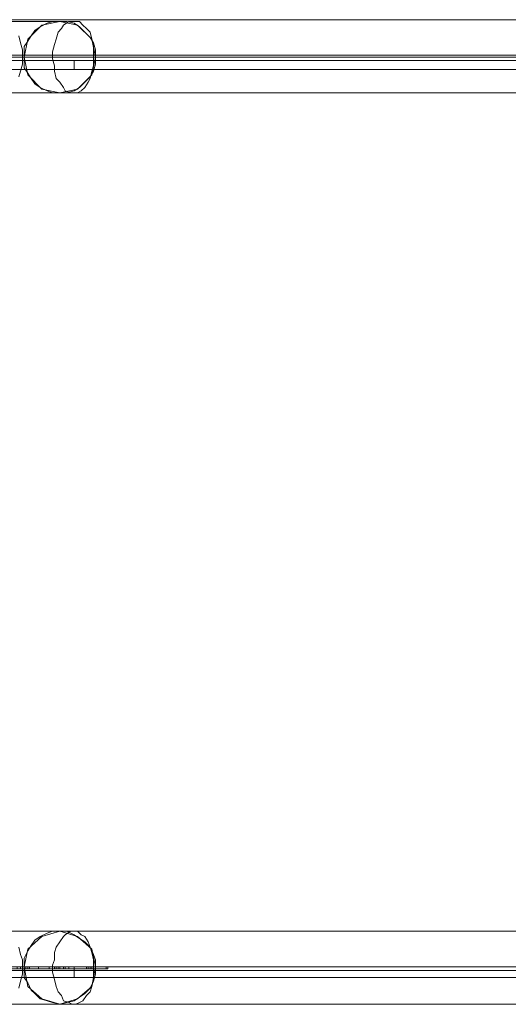
# Model space of a CAD drawing. Units: millimetres. Extents: x 43881 to 54023, y 3762 to 14878.
# Drawn here: x 49326 to 49582, y 6095 to 6611 of the extents above; entities that cross this region are included whole.
import ezdxf

# ---------------------------------------------------------------- set-up
doc = ezdxf.new("R2010")
doc.units = ezdxf.units.MM
doc.layers.add('rutschebaner', color=253, linetype='Continuous', lineweight=5)

msp = doc.modelspace()

# ---------------------------------------------------------------- linework, layer by layer
at = {"layer": 'rutschebaner', "extrusion": (0, 0, -1), "flags": 128}
for points in [[(-49043.79, 6610.56), (-49054.08, 6610.56), (-49069.03, 6610.56), (-49097.07, 6610.56), (-49132.58, 6610.56), (-49162.49, 6610.56), (-49186.79, 6610.56), (-49205.48, 6610.56), (-49217.63, 6610.56), (-49346.61, 6610.56)], [(-49061.55, 6611.49), (-49086.79, 6611.49), (-49126.98, 6611.49), (-49153.15, 6611.49), (-49176.51, 6611.49), (-49198.94, 6611.49), (-49229.78, 6611.49), (-49267.17, 6611.49), (-49316.7, 6611.49), (-49354.09, 6611.49), (-51020.53, 6611.49)], [(-49325.12, 6603.08), (-49326.05, 6599.34), (-49326.99, 6595.6), (-49326.99, 6591.86), (-49326.99, 6588.12), (-49326.05, 6584.39), (-49325.12, 6581.58)], [(-49346.61, 6591.86), (-49217.63, 6591.86), (-49205.48, 6591.86), (-49186.79, 6591.86), (-49162.49, 6591.86), (-49132.58, 6591.86), (-49097.07, 6591.86), (-49069.03, 6591.86), (-49054.08, 6591.86), (-49043.79, 6591.86), (-49046.6, 6591.86), (-49055.01, 6591.86), (-49068.09, 6591.86), (-49086.79, 6591.86), (-49107.35, 6591.86), (-49130.71, 6591.86), (-49154.08, 6591.86), (-49175.58, 6591.86), (-49194.27, 6591.86), (-49208.29, 6591.86), (-49217.63, 6591.86)], [(-51009.31, 6591.86), (-49342.87, 6591.86), (-49306.42, 6591.86), (-49258.76, 6591.86), (-49224.18, 6591.86), (-49194.27, 6591.86), (-49172.77, 6591.86), (-49151.28, 6591.86), (-49126.98, 6591.86), (-49086.79, 6591.86), (-49127.91, 6591.86), (-49155.01, 6591.86), (-49179.31, 6591.86), (-49202.68, 6591.86), (-49236.33, 6591.86), (-49275.58, 6591.86), (-49326.99, 6591.86), (-49364.37, 6591.86)], [(-49326.99, 6591.86), (-49327.92, 6591.86), (-49199.88, 6591.86), (-49189.6, 6591.86), (-49174.64, 6591.86), (-49155.95, 6591.86), (-49132.58, 6591.86), (-49169.03, 6591.86), (-49198.01, 6591.86), (-49221.37, 6591.86), (-49235.39, 6591.86), (-49365.31, 6591.86), (-49360.63, 6591.86)], [(-49148.47, 6589.99), (-49169.97, 6589.99), (-49197.07, 6589.99), (-49214.83, 6589.99), (-49229.78, 6589.99), (-49251.28, 6589.99), (-50820.52, 6589.99), (-50849.49, 6589.99), (-50885, 6589.99), (-50913.04, 6589.99), (-50943.89, 6589.99), (-51000.9, 6589.99), (-51048.56, 6589.99), (-51090.62, 6589.99), (-51141.09, 6589.99), (-51192.5, 6589.99), (-51238.29, 6589.99), (-51294.37, 6589.99), (-51342.04, 6589.99), (-51397.18, 6589.99)], [(-51678.5, 6589.99), (-51574.76, 6589.99), (-51506.53, 6589.99), (-51386.9, 6589.99), (-51290.63, 6589.99), (-51217.73, 6589.99), (-51157.92, 6589.99), (-51086.88, 6589.99), (-51018.66, 6589.99), (-49354.09, 6589.99), (-49316.7, 6589.99), (-49267.17, 6589.99), (-49227.92, 6589.99), (-49198.94, 6589.99), (-49169.97, 6589.99), (-49148.47, 6589.99)], [(-49199.88, 6591.86), (-49327.92, 6591.86), (-49327.92, 6589.99), (-49199.88, 6589.99)], [(-50854.16, 6112.4), (-49233.52, 6112.4), (-49233.52, 6592.8), (-50854.16, 6592.8)], [(-49242.87, 6112.4), (-50790.61, 6112.4), (-50790.61, 6592.8), (-49242.87, 6592.8)], [(-50820.52, 6585.32), (-49251.28, 6585.32), (-49251.28, 6589.99)], [(-49316.7, 6585.32), (-49354.09, 6585.32), (-49354.09, 6589.99)], [(-49327.92, 6589.99), (-49326.99, 6589.99)], [(-49354.09, 6585.32), (-51018.66, 6585.32), (-51018.66, 6589.99)], [(-49364.37, 6591.86), (-51030.81, 6591.86), (-51097.16, 6591.86), (-51166.33, 6591.86), (-51228.95, 6591.86), (-51299.04, 6591.86), (-51394.38, 6591.86), (-51470.08, 6591.86), (-51540.18, 6591.86), (-51632.7, 6591.86)], [(-49043.79, 6573.17), (-49054.08, 6573.17), (-49069.03, 6573.17), (-49097.07, 6573.17), (-49132.58, 6573.17), (-49162.49, 6573.17), (-49186.79, 6573.17), (-49205.48, 6573.17), (-49217.63, 6573.17), (-49346.61, 6573.17)], [(-49061.55, 6573.17), (-49086.79, 6573.17), (-49126.98, 6573.17), (-49153.15, 6573.17), (-49176.51, 6573.17), (-49198.94, 6573.17), (-49229.78, 6573.17), (-49267.17, 6573.17), (-49316.7, 6573.17), (-49354.09, 6573.17), (-51020.53, 6573.17)], [(-49043.79, 6132.96), (-49054.08, 6132.96), (-49069.03, 6132.96), (-49097.07, 6132.96), (-49132.58, 6132.96), (-49162.49, 6132.96), (-49186.79, 6132.96), (-49205.48, 6132.96), (-49217.63, 6132.96), (-49346.61, 6132.96)], [(-49086.79, 6132.96), (-49126.98, 6132.96), (-49153.15, 6132.96), (-49176.51, 6132.96), (-49198.94, 6132.96), (-49229.78, 6132.96), (-49267.17, 6132.96), (-49316.7, 6132.96), (-49354.09, 6132.96), (-51020.53, 6132.96), (-51086.88, 6132.96), (-51156.98, 6132.96), (-51220.53, 6132.96), (-51290.63, 6132.96), (-51387.83, 6132.96), (-51464.47, 6132.96), (-51535.5, 6132.96), (-51628.03, 6132.96)], [(-49325.12, 6103.05), (-49326.05, 6106.79), (-49326.99, 6110.53), (-49326.99, 6114.27), (-49326.99, 6118.01), (-49326.05, 6120.81), (-49325.12, 6124.55)], [(-49060.62, 6112.4), (-49062.49, 6112.4), (-49062.49, 6114.27), (-49086.79, 6114.27), (-49126.98, 6114.27), (-49153.15, 6114.27), (-49176.51, 6114.27), (-49198.94, 6114.27), (-49230.72, 6114.27), (-49267.17, 6114.27), (-49316.7, 6114.27), (-49354.09, 6114.27), (-51020.53, 6114.27), (-51086.88, 6114.27), (-51156.98, 6114.27), (-51220.53, 6114.27), (-51290.63, 6114.27), (-51387.83, 6114.27), (-51464.47, 6114.27), (-51535.5, 6114.27), (-51628.97, 6114.27)], [(-49327.92, 6114.27), (-49290.54, 6114.27), (-49251.28, 6114.27), (-49210.16, 6114.27), (-49167.16, 6114.27), (-49123.24, 6114.27), (-49062.49, 6114.27), (-49062.49, 6113.33), (-49123.24, 6113.33)], [(-51009.31, 6114.27), (-49342.87, 6114.27), (-49306.42, 6114.27), (-49258.76, 6114.27), (-49224.18, 6114.27), (-49194.27, 6114.27), (-49172.77, 6114.27), (-49151.28, 6114.27), (-49126.98, 6114.27), (-49086.79, 6114.27), (-49127.91, 6114.27), (-49155.01, 6114.27), (-49179.31, 6114.27), (-49202.68, 6114.27), (-49236.33, 6114.27), (-49275.58, 6114.27), (-49326.99, 6114.27), (-49364.37, 6114.27), (-51030.81, 6114.27)], [(-49122.3, 6114.27), (-49174.64, 6114.27), (-49226.05, 6114.27), (-49273.71, 6114.27), (-49317.64, 6114.27), (-49321.38, 6114.27), (-49325.12, 6114.27), (-49326.05, 6114.27)], [(-51485.03, 6114.27), (-51383.16, 6114.27), (-51284.09, 6114.27), (-51185.95, 6114.27), (-51090.62, 6114.27), (-50997.16, 6114.27), (-50907.44, 6114.27), (-50821.45, 6114.27), (-49248.48, 6114.27), (-49222.31, 6114.27), (-49193.33, 6114.27), (-49162.49, 6114.27), (-49130.71, 6114.27), (-49161.56, 6114.27), (-49192.4, 6114.27), (-49220.44, 6114.27), (-49246.61, 6114.27), (-50820.52, 6114.27)], [(-49327.92, 6114.27), (-49199.88, 6114.27), (-49189.6, 6114.27), (-49174.64, 6114.27), (-49155.95, 6114.27), (-49132.58, 6114.27), (-49169.03, 6114.27), (-49198.01, 6114.27), (-49221.37, 6114.27), (-49235.39, 6114.27), (-49365.31, 6114.27), (-51031.74, 6114.27), (-51121.46, 6114.27), (-51215.86, 6114.27), (-51312.13, 6114.27), (-51411.2, 6114.27), (-51513.07, 6114.27), (-51616.82, 6114.27), (-51722.43, 6114.27), (-51828.98, 6114.27), (-51964.5, 6114.27)], [(-49199.88, 6112.4), (-49327.92, 6112.4), (-49327.92, 6114.27)], [(-50820.52, 6108.66), (-49251.28, 6108.66), (-49251.28, 6114.27), (-50820.52, 6114.27)], [(-49306.42, 6114.27), (-51017.72, 6114.27)], [(-49309.23, 6114.27), (-49309.23, 6112.4), (-49326.99, 6112.4), (-49326.99, 6114.27), (-49365.31, 6114.27), (-49365.31, 6113.33), (-49326.99, 6113.33)], [(-49316.7, 6108.66), (-49354.09, 6108.66), (-49354.09, 6114.27), (-49316.7, 6114.27)], [(-49327.92, 6112.4), (-49326.99, 6112.4)], [(-49329.79, 6114.27), (-49328.85, 6114.27), (-49328.85, 6113.33), (-49329.79, 6113.33)], [(-49330.72, 6113.33), (-49330.72, 6114.27)], [(-49335.4, 6114.27), (-49344.74, 6114.27), (-49344.74, 6113.33), (-49335.4, 6113.33)], [(-49341, 6114.27), (-49342.87, 6114.27), (-49342.87, 6113.33), (-49341, 6113.33)], [(-49342.87, 6114.27), (-49343.81, 6114.27), (-49343.81, 6113.33), (-49342.87, 6113.33)], [(-49344.74, 6114.27), (-49354.09, 6114.27), (-49354.09, 6113.33), (-49344.74, 6113.33)], [(-49349.42, 6114.27), (-49348.48, 6114.27), (-49348.48, 6113.33), (-49349.42, 6113.33)], [(-49351.29, 6114.27), (-49349.42, 6114.27), (-49349.42, 6113.33), (-49351.29, 6113.33)], [(-49354.09, 6114.27), (-49365.31, 6114.27), (-49365.31, 6113.33), (-49354.09, 6113.33)], [(-49354.09, 6114.27), (-51020.53, 6114.27), (-51112.12, 6114.27), (-51206.52, 6114.27), (-51304.65, 6114.27), (-51404.66, 6114.27), (-51507.46, 6114.27), (-51612.14, 6114.27), (-51718.69, 6114.27), (-51826.17, 6114.27), (-51961.69, 6114.27)], [(-49354.09, 6108.66), (-51018.66, 6108.66), (-51018.66, 6114.27), (-49354.09, 6114.27)], [(-49365.31, 6114.27), (-49360.63, 6114.27)], [(-49370.91, 6114.27), (-49365.31, 6114.27), (-49365.31, 6113.33), (-49370.91, 6113.33)], [(-49043.79, 6094.64), (-49054.08, 6094.64), (-49069.03, 6094.64), (-49097.07, 6094.64), (-49132.58, 6094.64), (-49162.49, 6094.64), (-49186.79, 6094.64), (-49205.48, 6094.64), (-49217.63, 6094.64), (-49346.61, 6094.64)], [(-49061.55, 6094.64), (-49086.79, 6094.64), (-49126.98, 6094.64), (-49153.15, 6094.64), (-49176.51, 6094.64), (-49198.94, 6094.64), (-49229.78, 6094.64), (-49267.17, 6094.64), (-49316.7, 6094.64), (-49354.09, 6094.64), (-51020.53, 6094.64), (-51086.88, 6094.64), (-51156.98, 6094.64), (-51220.53, 6094.64), (-51290.63, 6094.64), (-51387.83, 6094.64), (-51464.47, 6094.64), (-51535.5, 6094.64), (-51628.03, 6094.64)]]:
    msp.add_lwpolyline(points, dxfattribs=at)
for points in [[(-49346.61, 6573.17), (-49337.27, 6575.04), (-49329.79, 6582.52), (-49327.92, 6591.86), (-49329.79, 6601.21), (-49337.27, 6608.69), (-49346.61, 6610.56), (-49355.96, 6608.69), (-49363.44, 6601.21), (-49365.31, 6591.86), (-49363.44, 6582.52), (-49355.96, 6575.04), (-49346.61, 6573.17)], [(-49346.61, 6573.17), (-49342.87, 6573.17), (-49340.07, 6574.1), (-49336.33, 6575.97), (-49333.53, 6577.84), (-49331.66, 6580.65), (-49329.79, 6583.45), (-49327.92, 6586.25), (-49327.92, 6589.99), (-49327.92, 6593.73), (-49327.92, 6597.47), (-49329.79, 6600.27), (-49331.66, 6603.08), (-49333.53, 6605.88), (-49336.33, 6607.75), (-49340.07, 6609.62), (-49342.87, 6610.56), (-49346.61, 6610.56), (-49350.35, 6610.56), (-49354.09, 6609.62), (-49356.89, 6607.75), (-49359.7, 6604.95), (-49362.5, 6602.14), (-49364.37, 6599.34), (-49365.31, 6595.6), (-49365.31, 6591.86), (-49365.31, 6588.12), (-49364.37, 6584.39), (-49362.5, 6581.58), (-49359.7, 6578.78), (-49356.89, 6575.97), (-49354.09, 6574.1), (-49350.35, 6573.17)], [(-49354.09, 6573.17), (-49352.22, 6573.17), (-49349.42, 6574.1), (-49348.48, 6575.97), (-49346.61, 6578.78), (-49344.74, 6580.65), (-49343.81, 6584.39), (-49343.81, 6587.19), (-49342.87, 6590.93), (-49342.87, 6594.67), (-49343.81, 6598.4), (-49344.74, 6601.21), (-49345.68, 6604.95), (-49347.55, 6606.82), (-49348.48, 6608.69), (-49351.29, 6610.56), (-49353.15, 6610.56), (-49355.02, 6610.56), (-49356.89, 6610.56), (-49358.76, 6608.69), (-49360.63, 6606.82), (-49362.5, 6604.95), (-49363.44, 6601.21), (-49364.37, 6598.4), (-49364.37, 6594.67), (-49364.37, 6590.93), (-49364.37, 6587.19), (-49363.44, 6584.39), (-49362.5, 6580.65), (-49361.57, 6578.78), (-49359.7, 6575.97), (-49357.83, 6574.1), (-49355.96, 6573.17), (-49354.09, 6573.17)], [(-49346.61, 6591.86), (-49217.63, 6591.86), (-49346.61, 6591.86)], [(-49360.63, 6591.86), (-49236.33, 6591.86), (-49360.63, 6591.86)], [(-49309.23, 6591.86), (-49326.99, 6591.86), (-49326.99, 6589.99), (-49309.23, 6589.99)], [(-49346.61, 6094.64), (-49337.27, 6097.45), (-49329.79, 6103.99), (-49327.92, 6114.27), (-49329.79, 6123.62), (-49337.27, 6130.16), (-49346.61, 6132.96), (-49355.96, 6130.16), (-49363.44, 6123.62), (-49365.31, 6114.27), (-49363.44, 6103.99), (-49355.96, 6097.45), (-49346.61, 6094.64)], [(-49346.61, 6094.64), (-49342.87, 6095.58), (-49340.07, 6096.51), (-49336.33, 6097.45), (-49333.53, 6100.25), (-49331.66, 6102.12), (-49329.79, 6105.86), (-49327.92, 6108.66), (-49327.92, 6112.4), (-49327.92, 6115.2), (-49327.92, 6118.94), (-49329.79, 6122.68), (-49331.66, 6125.48), (-49333.53, 6128.29), (-49336.33, 6130.16), (-49340.07, 6132.03), (-49342.87, 6132.96), (-49346.61, 6132.96), (-49350.35, 6132.96), (-49354.09, 6131.09), (-49356.89, 6129.22), (-49359.7, 6127.35), (-49362.5, 6124.55), (-49364.37, 6120.81), (-49365.31, 6118.01), (-49365.31, 6114.27), (-49365.31, 6110.53), (-49364.37, 6106.79), (-49362.5, 6103.05), (-49359.7, 6100.25), (-49356.89, 6098.38), (-49354.09, 6096.51), (-49350.35, 6095.58)], [(-49354.09, 6132.96), (-49352.22, 6132.96), (-49349.42, 6131.09), (-49348.48, 6130.16), (-49346.61, 6127.35), (-49344.74, 6124.55), (-49343.81, 6121.75), (-49343.81, 6118.01), (-49342.87, 6115.2), (-49342.87, 6111.47), (-49343.81, 6107.73), (-49344.74, 6103.99), (-49345.68, 6101.18), (-49347.55, 6099.32), (-49348.48, 6096.51), (-49351.29, 6095.58), (-49353.15, 6094.64), (-49355.02, 6094.64), (-49356.89, 6095.58), (-49358.76, 6096.51), (-49360.63, 6099.32), (-49362.5, 6101.18), (-49363.44, 6103.99), (-49364.37, 6107.73), (-49364.37, 6111.47), (-49364.37, 6115.2), (-49364.37, 6118.01), (-49363.44, 6121.75), (-49362.5, 6124.55), (-49361.57, 6127.35), (-49359.7, 6130.16), (-49357.83, 6131.09), (-49355.96, 6132.96), (-49354.09, 6132.96)], [(-49327.92, 6114.27), (-49326.99, 6114.27), (-49309.23, 6114.27), (-49287.73, 6114.27), (-49264.37, 6114.27), (-49236.33, 6114.27), (-49192.4, 6114.27), (-49157.82, 6114.27), (-49111.09, 6114.27), (-49060.62, 6114.27), (-49062.49, 6114.27), (-49071.83, 6114.27), (-49083.05, 6114.27), (-49104.54, 6114.27), (-49132.58, 6114.27), (-49155.95, 6114.27), (-49174.64, 6114.27), (-49189.6, 6114.27), (-49199.88, 6114.27)], [(-49360.63, 6114.27), (-49235.39, 6114.27), (-49235.39, 6113.33), (-49360.63, 6113.33), (-49360.63, 6114.27)], [(-49326.99, 6114.27), (-49324.18, 6114.27), (-49324.18, 6113.33), (-49326.99, 6113.33), (-49326.99, 6114.27)], [(-49326.99, 6114.27), (-49326.05, 6114.27), (-49326.05, 6113.33), (-49326.99, 6113.33), (-49326.99, 6114.27)], [(-49326.05, 6113.33), (-49326.05, 6114.27)], [(-49326.99, 6114.27), (-49329.79, 6114.27), (-49329.79, 6113.33), (-49326.99, 6113.33), (-49326.99, 6114.27)], [(-49365.31, 6114.27), (-49326.99, 6114.27), (-49326.99, 6113.33), (-49365.31, 6113.33), (-49365.31, 6114.27)], [(-49326.99, 6114.27), (-49365.31, 6114.27), (-49365.31, 6113.33), (-49326.99, 6113.33), (-49326.99, 6114.27)], [(-49326.99, 6114.27), (-49365.31, 6114.27), (-49365.31, 6113.33), (-49326.99, 6113.33), (-49326.99, 6114.27)], [(-49326.99, 6113.33), (-49326.99, 6114.27)], [(-49326.99, 6114.27), (-49326.99, 6113.33), (-49326.99, 6114.27)], [(-49365.31, 6114.27), (-49326.99, 6114.27), (-49326.99, 6113.33), (-49365.31, 6113.33), (-49365.31, 6114.27)], [(-49326.99, 6114.27), (-49365.31, 6114.27), (-49365.31, 6113.33), (-49326.99, 6113.33), (-49326.99, 6114.27)], [(-49328.85, 6114.27), (-49329.79, 6114.27), (-49329.79, 6113.33), (-49328.85, 6113.33), (-49328.85, 6114.27)], [(-49328.85, 6113.33), (-49328.85, 6114.27)], [(-49329.79, 6113.33), (-49335.4, 6113.33), (-49335.4, 6114.27), (-49329.79, 6114.27), (-49330.72, 6114.27), (-49330.72, 6113.33)], [(-49330.72, 6114.27), (-49329.79, 6114.27), (-49329.79, 6113.33), (-49330.72, 6113.33), (-49330.72, 6114.27)], [(-49330.72, 6114.27), (-49361.57, 6114.27), (-49361.57, 6113.33), (-49330.72, 6113.33), (-49330.72, 6114.27)], [(-49330.72, 6114.27), (-49361.57, 6114.27), (-49361.57, 6113.33), (-49330.72, 6113.33), (-49330.72, 6114.27)], [(-49330.72, 6113.33), (-49330.72, 6114.27)], [(-49342.87, 6113.33), (-49341, 6113.33), (-49341, 6114.27), (-49342.87, 6114.27), (-49345.68, 6114.27), (-49345.68, 6113.33)], [(-49345.68, 6113.33), (-49342.87, 6113.33), (-49342.87, 6114.27), (-49345.68, 6114.27), (-49349.42, 6114.27), (-49349.42, 6113.33)], [(-49343.81, 6113.33), (-49342.87, 6113.33), (-49342.87, 6114.27), (-49343.81, 6114.27), (-49346.61, 6114.27), (-49346.61, 6113.33)], [(-49346.61, 6113.33), (-49343.81, 6113.33), (-49343.81, 6114.27), (-49346.61, 6114.27), (-49348.48, 6114.27), (-49348.48, 6113.33)], [(-49349.42, 6113.33), (-49345.68, 6113.33), (-49345.68, 6114.27), (-49349.42, 6114.27), (-49351.29, 6114.27), (-49351.29, 6113.33)], [(-49348.48, 6113.33), (-49346.61, 6113.33), (-49346.61, 6114.27), (-49348.48, 6114.27), (-49349.42, 6114.27), (-49349.42, 6113.33)], [(-49360.63, 6113.33), (-49360.63, 6114.27)], [(-49361.57, 6114.27), (-49362.5, 6114.27), (-49362.5, 6113.33), (-49361.57, 6113.33), (-49361.57, 6114.27)], [(-49362.5, 6113.33), (-49363.44, 6113.33), (-49363.44, 6114.27), (-49362.5, 6114.27), (-49361.57, 6114.27), (-49361.57, 6113.33)], [(-49363.44, 6114.27), (-49362.5, 6114.27), (-49362.5, 6113.33), (-49363.44, 6113.33), (-49363.44, 6114.27)], [(-49363.44, 6113.33), (-49363.44, 6114.27)], [(-49365.31, 6113.33), (-49365.31, 6114.27)], [(-49371.85, 6114.27), (-49370.91, 6114.27), (-49370.91, 6113.33), (-49371.85, 6113.33), (-49371.85, 6114.27)]]:
    msp.add_lwpolyline(points, close=True, dxfattribs=at)

doc.saveas('drawing.dxf')
